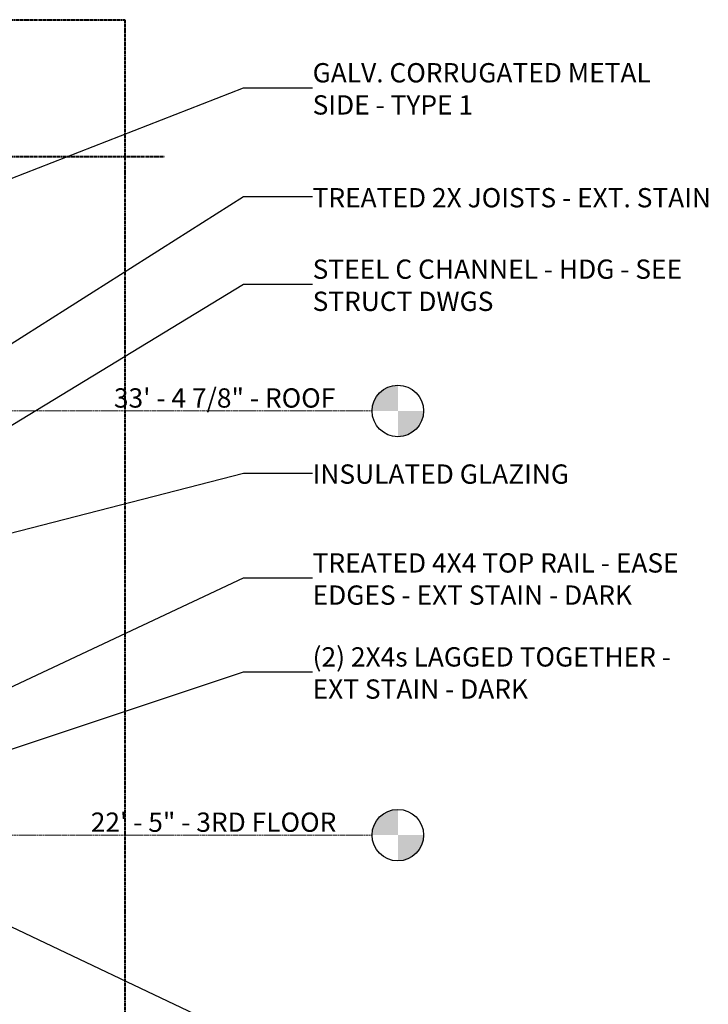
# Model space of a CAD drawing. Units: inches. Extents: x 1590 to 5721, y -129 to 625.
# Drawn here: x 3253 to 3466, y 216 to 523 of the extents above; entities that cross this region are included whole.
import ezdxf

# ---------------------------------------------------------------- set-up
doc = ezdxf.new("R2010")
doc.units = ezdxf.units.IN
doc.header["$MEASUREMENT"] = 0
doc.linetypes.add('Aligning Line 1_8_', pattern=[0.25, 0.125, -0.125])
doc.linetypes.add('Grid Line 1_2_', pattern=[0.875, 0.5, -0.125, 0.125, -0.125])
for name, color, linetype, lineweight in [('0-1', 7, 'Continuous', 5), ('0-2', 155, 'Continuous', 5), ('A-FLOR-LEVL', 51, 'Continuous', 9), ('A-FLOR-LEVL-1', 51, 'Grid Line 1_2_', 9), ('A-FLOR-LEVL-2', 165, 'Continuous', 30), ('A-FLOR-LEVL-3', 51, 'Continuous', 30), ('G-ANNO-SYMB', 111, 'Aligning Line 1_8_', 40), ('G-ANNO-SYMB-1', 147, 'Aligning Line 1_8_', 40), ('G-ANNO-TEXT', 231, 'Continuous', 30), ('G-ANNO-TEXT-1', 231, 'Continuous', 9)]:
    doc.layers.add(name, color=color, linetype=linetype, lineweight=lineweight)
doc.styles.add('Century Gothic', font='ufonts.com_century-gothic.ttf', dxfattribs={"height": 6})
doc.styles.add('Century Gothic_B', font='GOTHICB.TTF', dxfattribs={"height": 6})

# ---------------------------------------------------------------- blocks, each defined once
blk = doc.blocks.new('Level - Level Head - Circle-V336-BUILDING SECTION - THRU BALCONY - LOOKING SOUTH')
at = {"layer": 'A-FLOR-LEVL'}
h = blk.add_hatch(color=256, dxfattribs=at)
edge = h.paths.add_edge_path(flags=0)
edge.add_line((3370.01, 0), (3362.01, 0))
edge.add_arc((3370.01, 0), 8, 90, 180, ccw=False)
edge.add_line((3370.01, 8), (3370.01, 0))
h = blk.add_hatch(color=256, dxfattribs=at)
edge = h.paths.add_edge_path(flags=0)
edge.add_line((3370.01, -8), (3370.01, 0))
edge.add_line((3370.01, 0), (3378.01, 0))
edge.add_arc((3370.01, 0), 8, 270, 360, ccw=False)
at = {"layer": 'A-FLOR-LEVL-2'}
blk.add_circle((3370.01, 0), 8, dxfattribs=at)
blk = doc.blocks.new('101_W_33rd_St_Units_rvt-1-BUILDING SECTION - THRU BALCONY - LOOKING SOUTH')
at = {"layer": 'A-FLOR-LEVL-1'}
for p, q in [((1590.05, 400.87), (3362.01, 400.87)), ((1590.05, 269), (3362.01, 269))]:
    blk.add_line(p, q, dxfattribs=at)
at = {"layer": 'G-ANNO-SYMB-1'}
for p, q in [((1654.51, 522.52), (3285.18, 522.52)), ((3285.18, 522.52), (3285.18, -26.45)), ((1654.51, 480), (3297.53, 480))]:
    blk.add_line(p, q, dxfattribs=at)
at = {"layer": '0-2'}
for p in [(0, 400.87), (0, 269)]:
    blk.add_blockref('Level - Level Head - Circle-V336-BUILDING SECTION - THRU BALCONY - LOOKING SOUTH', p, dxfattribs=at)
at = {"layer": 'A-FLOR-LEVL', "char_height": 6, "attachment_point": 1, "style": 'Century Gothic'}
for s, insert, width in [('33\' - 4 7/8" - ROOF', (3281.78, 407.91), 88.072), ('22\' - 5" - 3RD FLOOR', (3274.59, 276.03), 96.758)]:
    blk.add_mtext(s, dxfattribs=dict(at, insert=insert, width=width))
blk = doc.blocks.new('101_W_33rd_St_Site_rvt-1-BUILDING SECTION - THRU BALCONY - LOOKING SOUTH')
at = {"layer": 'A-FLOR-LEVL-1'}
for p, q in [((1590.05, 400.87), (3362.01, 400.87)), ((1590.05, 269), (3362.01, 269))]:
    blk.add_line(p, q, dxfattribs=at)
at = {"layer": 'G-ANNO-SYMB-1'}
blk.add_line((1654.51, 480), (3297.53, 480), dxfattribs=at)
blk.add_line((1654.51, 480), (3297.53, 480), dxfattribs=at)
blk.add_line((1654.51, 480), (3297.53, 480), dxfattribs=at)
at = {"layer": '0-2'}
for p in [(0, 400.87), (0, 269)]:
    blk.add_blockref('Level - Level Head - Circle-V336-BUILDING SECTION - THRU BALCONY - LOOKING SOUTH', p, dxfattribs=at)
at = {"layer": 'A-FLOR-LEVL', "char_height": 6, "attachment_point": 1, "style": 'Century Gothic'}
for s, insert, width in [('33\' - 4 7/8" - ROOF', (3281.78, 407.91), 88.072), ('22\' - 5" - 3RD FLOOR', (3274.59, 276.03), 96.758)]:
    blk.add_mtext(s, dxfattribs=dict(at, insert=insert, width=width))
blk = doc.blocks.new('Level - Level Head - Circle-50818-BUILDING SECTION - THRU BALCONY - LOOKING SOUTH')
at = {"layer": 'A-FLOR-LEVL'}
h = blk.add_hatch(color=256, dxfattribs=at)
edge = h.paths.add_edge_path(flags=0)
edge.add_line((3370.01, 0), (3362.01, 0))
edge.add_arc((3370.01, 0), 8, 90, 180, ccw=False)
edge.add_line((3370.01, 8), (3370.01, 0))
h = blk.add_hatch(color=256, dxfattribs=at)
edge = h.paths.add_edge_path(flags=0)
edge.add_line((3370.01, -8), (3370.01, 0))
edge.add_line((3370.01, 0), (3378.01, 0))
edge.add_arc((3370.01, 0), 8, 270, 360, ccw=False)
at = {"layer": 'A-FLOR-LEVL-3'}
blk.add_circle((3370.01, 0), 8, dxfattribs=at)

msp = doc.modelspace()

# ---------------------------------------------------------------- linework, layer by layer
at = {"layer": 'A-FLOR-LEVL-1'}
for p, q in [((1590.05, 400.87), (3362.01, 400.87)), ((1590.05, 269), (3362.01, 269))]:
    msp.add_line(p, q, dxfattribs=at)
at = {"layer": 'G-ANNO-SYMB'}
msp.add_line((1654.51, 480), (3297.53, 480), dxfattribs=at)
msp.add_line((1654.51, 480), (3297.53, 480), dxfattribs=at)
at = {"layer": 'G-ANNO-TEXT'}
for p, q in [((3125.51, 424.54), (3322, 501.35)), ((3322, 501.35), (3343.53, 501.35)), ((3205.01, 393.3), (3322, 467.5)), ((3322, 467.5), (3343.53, 467.5)), ((3224.5, 380.89), (3322, 440.29)), ((3322, 440.29), (3343.53, 440.29)), ((3120.3, 329.5), (3322, 381.58)), ((3322, 381.58), (3343.53, 381.58)), ((3237.87, 309.47), (3322, 348.96)), ((3322, 348.96), (3343.53, 348.96)), ((3238.12, 291.75), (3322, 319.74)), ((3322, 319.74), (3343.53, 319.74)), ((3221.86, 253.81), (3322, 206.27))]:
    msp.add_line(p, q, dxfattribs=at)

# ---------------------------------------------------------------- block references
at = {"layer": '0-1'}
for name in ['101_W_33rd_St_Site_rvt-1-BUILDING SECTION - THRU BALCONY - LOOKING SOUTH', '101_W_33rd_St_Units_rvt-1-BUILDING SECTION - THRU BALCONY - LOOKING SOUTH']:
    msp.add_blockref(name, (0, 0), dxfattribs=at)
at = {"layer": 'A-FLOR-LEVL-3'}
for p in [(0, 400.87), (0, 269)]:
    msp.add_blockref('Level - Level Head - Circle-50818-BUILDING SECTION - THRU BALCONY - LOOKING SOUTH', p, dxfattribs=at)

# ---------------------------------------------------------------- texts
at = {"layer": 'A-FLOR-LEVL', "char_height": 6, "attachment_point": 1, "style": 'Century Gothic'}
for s, insert, width in [('33\' - 4 7/8" - ROOF', (3281.78, 407.91), 88.072), ('22\' - 5" - 3RD FLOOR', (3274.59, 276.03), 96.758)]:
    msp.add_mtext(s, dxfattribs=dict(at, insert=insert, width=width))
at = {"layer": 'G-ANNO-TEXT-1', "char_height": 6, "attachment_point": 1, "style": 'Century Gothic_B'}
for s, insert, width in [('GALV. CORRUGATED METAL', (3343.53, 509.02), 136.552), ('SIDE - TYPE 1', (3343.53, 499.02), 61.61), ('TREATED 2X JOISTS - EXT. STAIN', (3343.53, 470.17), 150.692), ('STEEL C CHANNEL - HDG - SEE', (3343.53, 447.96), 146.046), ('STRUCT DWGS', (3343.53, 437.96), 68.276), ('INSULATED GLAZING', (3343.53, 384.25), 99.788), ('TREATED 4X4 TOP RAIL - EASE', (3343.53, 356.63), 141.4), ('EDGES - EXT STAIN - DARK', (3343.53, 346.63), 127.058), ('(2) 2X4s LAGGED TOGETHER -', (3343.53, 327.41), 144.43), ('EXT STAIN - DARK', (3343.53, 317.41), 84.84)]:
    msp.add_mtext(s, dxfattribs=dict(at, insert=insert, width=width))

doc.saveas('drawing.dxf')
